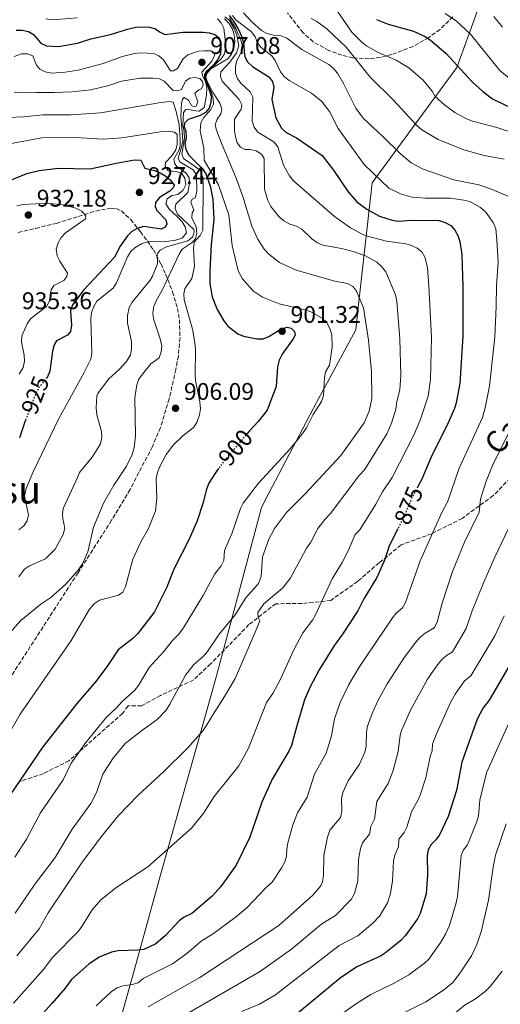
# Model space of a CAD drawing. Units: metres. Extents: x 610971 to 614433, y 4722382 to 4724750.
# Drawn here: x 613742 to 613942, y 4723609 to 4724018 of the extents above; entities that cross this region are included whole.
import ezdxf
from ezdxf.enums import TextEntityAlignment as Align

# ---------------------------------------------------------------- set-up
doc = ezdxf.new("R2010")
doc.units = ezdxf.units.M
doc.header["$MEASUREMENT"] = 0
doc.linetypes.add('DGN Style 3', pattern=[2.435891, 1.739922, -0.695969])
doc.linetypes.add('DGN Style 5', pattern=[1.217945, 0.521977, -0.695969])
for name, color, linetype, lineweight in [('Cota de curva de nivel directora', 7, 'Continuous', 0), ('Cota de punto acotado terreno', 7, 'Continuous', 0), ('Curva de nivel directora', 30, 'Continuous', 30), ('Curva de nivel directora no vista', 30, 'DGN Style 5', 30), ('Curva de nivel intermedia', 30, 'Continuous', 0), ('Límite de municipio', 7, 'Continuous', 0), ('Punto acotado terreno (símbolo)', 7, 'Continuous', 0), ('Senda', 7, 'DGN Style 3', 0), ('Texto de Área (paraje) menor', 7, 'Continuous', 0), ('Zona arbolada', 92, 'DGN Style 3', 0)]:
    doc.layers.add(name, color=color, linetype=linetype, lineweight=lineweight)
doc.styles.add('Style-Arial', font='arial.ttf')

# ---------------------------------------------------------------- blocks, each defined once
blk = doc.blocks.new('5PATER')
at = {"layer": 'Punto acotado terreno (símbolo)', "linetype": 'Continuous', "lineweight": 0}
h = blk.add_hatch(color=51, dxfattribs=at)
edge = h.paths.add_edge_path()
edge.add_ellipse((0, 0), major_axis=(-0.11, -0.111), ratio=0.999422, start_angle=0, end_angle=360)

msp = doc.modelspace()

# ---------------------------------------------------------------- linework, layer by layer
at = {"layer": 'Curva de nivel directora', "color": 30, "linetype": 'Continuous', "lineweight": 30, "flags": 128}
for points, elevation in [([(613829.19, 4724019.58), (613830.76, 4724017.7), (613832.97, 4724014.02), (613834.48, 4724010.79), (613835.34, 4724007.29), (613835.41, 4724004.51), (613835.68, 4724002.43), (613836.79, 4724000.3), (613838.96, 4723998.48), (613845.66, 4723994.13), (613847.19, 4723992.16), (613847.81, 4723989.76), (613846.98, 4723984.69), (613848.56, 4723977.11), (613851.03, 4723972.75), (613852.91, 4723970.99), (613857.14, 4723968.72), (613867.81, 4723961.48), (613872.53, 4723955.38), (613878.72, 4723946.28), (613882.28, 4723942.19), (613886.41, 4723939.13), (613891.76, 4723936.25), (613896.94, 4723934.51), (613899.42, 4723934.15), (613904.94, 4723934.5), (613916.53, 4723934.39)], 875), ([(613740.58, 4724013.53), (613743.14, 4724013.49), (613745.7, 4724013.02), (613747.79, 4724011.74), (613750.95, 4724008.11), (613753.26, 4724007.07), (613758.27, 4724006.75), (613766.16, 4724008.18), (613771.71, 4724009.93), (613779.82, 4724011.67), (613786.98, 4724013.93), (613791.01, 4724014.87), (613796.09, 4724014.78), (613798.54, 4724014.1), (613800.2, 4724012.77), (613802.48, 4724011.72), (613810.06, 4724012.75), (613818.35, 4724012.74), (613820.83, 4724012.44), (613823.27, 4724011.7), (613825.14, 4724010.21), (613825.69, 4724006.26), (613825.54, 4724003.65), (613824.5, 4724001.37), (613822.79, 4723999.2), (613820.93, 4723997.49), (613819.71, 4723996.35), (613818.91, 4723994.92), (613818.98, 4723993.82), (613819.57, 4723992.46), (613820.99, 4723988.24), (613821.67, 4723986.07), (613821.52, 4723983.51), (613820.84, 4723981.1), (613819.41, 4723979.23), (613817.21, 4723978.02), (613812.21, 4723976.42), (613810.67, 4723974.81), (613810.52, 4723973.32), (613811.22, 4723971.56), (613811.34, 4723968.78), (613810.76, 4723966.27), (613811.2, 4723963.87), (613812.38, 4723961.53), (613818.06, 4723955.84), (613819.48, 4723953.78), (613821.36, 4723948.76), (613822.44, 4723943.16), (613822.8, 4723934.78), (613821.67, 4723924.37), (613821.13, 4723913.54), (613821.21, 4723908.08), (613822.09, 4723902.64), (613824.24, 4723897.42), (613826.96, 4723892.75), (613828.67, 4723890.49), (613832.81, 4723887.36), (613835.15, 4723886.26), (613840.7, 4723885.23), (613843.4, 4723885.28), (613845.73, 4723886.19), (613850.45, 4723889.14)], 900), ([(613890.44, 4724017.97), (613895.31, 4724016.01), (613905.85, 4724013.05), (613910.65, 4724010.86), (613912.98, 4724009.42), (613919.27, 4724003.9), (613930.24, 4723992.05), (613934.66, 4723988), (613938.64, 4723984.98), (613950.7, 4723979.11), (613960.72, 4723975.48), (613973.96, 4723972.96), (613976.69, 4723971.96), (613981.2, 4723969.48), (613983.43, 4723967.9), (613989.31, 4723962.06)], 850), ([(613732.53, 4723948.88), (613745.04, 4723954.01), (613750.17, 4723955.16), (613758.17, 4723956.12), (613771.4, 4723955.93), (613782.24, 4723958.2), (613789.84, 4723959.65), (613792.5, 4723959.46), (613794.1, 4723956.09), (613798.21, 4723955.12), (613800.56, 4723954.17), (613802.81, 4723952.89), (613804.85, 4723951.14), (613806.35, 4723949.12), (613805.98, 4723948.05), (613804.6, 4723946.66), (613800.29, 4723943.92), (613798.53, 4723941.88), (613798.38, 4723940.22), (613799.14, 4723938.52), (613802.84, 4723934.64), (613803.22, 4723932.93), (613802.53, 4723931.65), (613800.93, 4723930.79), (613793.72, 4723931.93), (613791.21, 4723931.28), (613788.71, 4723929.77), (613786.98, 4723927.97), (613783.88, 4723923.67), (613781.5, 4723919.17), (613768.77, 4723905.53), (613764.12, 4723899.41), (613763.29, 4723896.83), (613763.69, 4723890.86), (613763.22, 4723888.24), (613762.05, 4723886.8), (613757.47, 4723884.37), (613756.46, 4723882.77), (613755.73, 4723880.04), (613754.7, 4723871.71), (613753.71, 4723869.41), (613753.46, 4723869.1)], 925), ([(613916.53, 4723934.39), (613919.04, 4723933.6), (613921.34, 4723932.27), (613923.02, 4723930.42), (613924.33, 4723928.2), (613925.1, 4723925.61), (613925.93, 4723920.23), (613926.36, 4723906.74), (613926.4, 4723886.39), (613925.1, 4723866.69), (613923.64, 4723858.67), (613922.88, 4723856.29), (613919.73, 4723849.1), (613913.49, 4723836.69), (613909.35, 4723826.82), (613907.58, 4723823.54)], 875), ([(613850.45, 4723889.14), (613853.31, 4723890.02), (613855.02, 4723889.6), (613856.36, 4723888.33), (613856.58, 4723886.73), (613855.84, 4723885.28), (613851.2, 4723878.89), (613850.04, 4723876.36), (613849.27, 4723873.51), (613848.78, 4723865.42), (613844.96, 4723855.55), (613841.47, 4723851.01), (613837.65, 4723846.93), (613836.97, 4723846.13)], 900), ([(613744.71, 4723851.88), (613743.8, 4723849.51), (613742.03, 4723844.1)], 925), ([(613824.76, 4723831.32), (613823.47, 4723829.58), (613820.75, 4723825.21), (613819.63, 4723822.36), (613818.45, 4723817.12), (613815.91, 4723809.61), (613812.59, 4723801.99), (613806.19, 4723789.52), (613803.33, 4723781.98), (613798.21, 4723771.8), (613791.25, 4723762.72), (613789.18, 4723760.68), (613782.99, 4723755.91), (613778.39, 4723748.94), (613773.63, 4723742.64), (613766.02, 4723733.84), (613751.75, 4723715.58), (613737.9, 4723695.19)], 900), ([(613899.3, 4723806.19), (613895.77, 4723799.23), (613893.87, 4723793.48), (613890.59, 4723785.99), (613885.26, 4723777.17), (613882.68, 4723772.18), (613876.34, 4723762.5), (613872.94, 4723757.91), (613866.63, 4723747.67), (613862.82, 4723740.56), (613860.55, 4723735.1), (613857.28, 4723724.36), (613855.19, 4723716.24), (613854.07, 4723713.88), (613847.08, 4723702.22), (613842.78, 4723692.63), (613837.74, 4723678.1), (613832.13, 4723666.39), (613825.71, 4723657.61), (613822.07, 4723653.54), (613813.72, 4723646.4), (613810.44, 4723644.78), (613808.4, 4723643.35), (613802.74, 4723637.22), (613798.7, 4723633.68), (613793.69, 4723631.42), (613791.21, 4723631.04), (613783.03, 4723630.87), (613780.24, 4723630.24), (613775.13, 4723628.24), (613770.83, 4723625.24), (613763.58, 4723618.91), (613761.04, 4723615.33), (613755.46, 4723609), (613748.42, 4723601.09)], 875), ([(613945.5, 4723748.96), (613937.26, 4723735.08), (613934.81, 4723731.8), (613932.39, 4723727.09), (613925.99, 4723709.29), (613923.75, 4723697.42), (613920.27, 4723686.68), (613916.62, 4723679.09), (613915.19, 4723676.94), (613913.23, 4723674.96), (613911.95, 4723672.77), (613911.59, 4723670.47), (613911.68, 4723662.46), (613911.13, 4723654.56), (613908.6, 4723646.33), (613907.55, 4723644.06), (613902.39, 4723637.07), (613900.59, 4723635.19), (613894.26, 4723630.04), (613892.17, 4723628.66), (613882.22, 4723624.18), (613875.41, 4723619.5), (613855.2, 4723602.86)], 850)]:
    msp.add_lwpolyline(points, dxfattribs=dict(at, elevation=elevation))
at = {"layer": 'Curva de nivel directora no vista', "color": 30, "linetype": 'DGN Style 5', "lineweight": 30, "flags": 128}
for points, elevation in [([(613753.46, 4723869.1), (613750.13, 4723865.02), (613748.92, 4723862.84), (613744.71, 4723851.88)], 925), ([(613836.97, 4723846.13), (613826.95, 4723834.26), (613824.76, 4723831.32)], 900), ([(613907.58, 4723823.54), (613905.18, 4723819.11), (613901.69, 4723810.91), (613899.3, 4723806.19)], 875)]:
    msp.add_lwpolyline(points, dxfattribs=dict(at, elevation=elevation))
at = {"layer": 'Curva de nivel intermedia', "color": 30, "linetype": 'Continuous', "lineweight": 0, "flags": 128}
for points, elevation in [([(613766.18, 4724018.63), (613755.57, 4724017.83), (613752.94, 4724018.3)], 895), ([(613827.4, 4724019.13), (613829.31, 4724017.55), (613831.35, 4724014.21), (613832.4, 4724011.29), (613833.17, 4724007.05), (613832.3, 4724004.07), (613829.49, 4724000.22), (613825.79, 4723996.17), (613825.59, 4723994.25), (613826.24, 4723992.27), (613833.42, 4723984.73), (613834.42, 4723982.43), (613834.19, 4723980.67), (613831.48, 4723976.5), (613831.45, 4723971.69), (613831.78, 4723969.19), (613832.54, 4723966.63), (613833.93, 4723964.87), (613835.86, 4723963.97), (613837.89, 4723963.98), (613840.4, 4723963.35), (613842.65, 4723961.92), (613843.78, 4723960.11), (613843.88, 4723947.46), (613845.26, 4723942.65), (613846.54, 4723940.25), (613849.81, 4723936.06), (613851.88, 4723934.29), (613854.41, 4723932.88), (613857.24, 4723932.04)], 885), ([(613829.31, 4724018.57), (613832.18, 4724013.97), (613832.86, 4724012.14), (613833.96, 4724009.95), (613834.56, 4724007.39), (613834.57, 4724004.88), (613832.4, 4724000.92), (613831.89, 4723998.47), (613831.89, 4723995.64), (613832.65, 4723993.24), (613834.15, 4723991.32), (613837.9, 4723987.87), (613838.98, 4723985.63), (613838.8, 4723975.71), (613839.62, 4723973.2), (613841.07, 4723971.16), (613847.84, 4723967.17), (613849.43, 4723965.09), (613851.8, 4723957.45), (613854.24, 4723953.03), (613855.96, 4723950.87), (613872.98, 4723936.03), (613879.7, 4723931.33), (613884.44, 4723928.72), (613886.77, 4723927.83), (613894.67, 4723925.76), (613902.6, 4723924.74), (613905.01, 4723924.07)], 880), ([(613830.58, 4724019.58), (613832.13, 4724017.62), (613838.51, 4724012.79), (613840.02, 4724010.76), (613840.99, 4724008.31), (613842.5, 4724006.31), (613846.88, 4724002.89), (613848.38, 4724000.89), (613850.49, 4723996.18), (613852.03, 4723994.22), (613854.17, 4723992.63), (613863.45, 4723987.33), (613867.78, 4723983.82), (613870.95, 4723979.78), (613874.49, 4723972.67), (613885.3, 4723957.63), (613895.56, 4723947.88), (613900.4, 4723945.48), (613905.25, 4723944.11), (613910.65, 4723943.65), (613921.28, 4723943.65), (613926.84, 4723942.92), (613929.29, 4723942.24), (613933.68, 4723939.84), (613935.97, 4723937.87), (613938.99, 4723933.55), (613940.12, 4723930.97)], 870), ([(613835.12, 4724020.78), (613838.5, 4724017.1), (613842.64, 4724013.42), (613844.82, 4724012.11), (613847.59, 4724011.38), (613850.42, 4724011.29), (613853.15, 4724010.23), (613859.47, 4724005.46), (613870.58, 4723999.25), (613872.61, 4723997.65), (613874.21, 4723995.58), (613876.87, 4723991.02), (613881.83, 4723981.14), (613884.95, 4723976.92), (613893.15, 4723969.36), (613900.42, 4723962.1), (613904.88, 4723958.36), (613909.86, 4723955.72), (613922.59, 4723951.35), (613933.08, 4723949.2), (613938.51, 4723947.35), (613945.81, 4723944.2)], 865), ([(613874.39, 4724021.17), (613880.24, 4724012.7), (613884.19, 4724008.62), (613886.35, 4724007.02), (613890.86, 4724004.43), (613898.58, 4724001.08), (613903.96, 4723997.91), (613909.89, 4723992.77), (613913.67, 4723988.13), (613914.91, 4723985.89), (613918.87, 4723982.39)], 855), ([(613919.08, 4724020.38), (613923.73, 4724017.22), (613929.49, 4724011.92), (613941.8, 4723996.8), (613945.75, 4723993.39), (613948.26, 4723992.04)], 845), ([(613942.81, 4724014.82), (613939.27, 4724019.19)], 840), ([(613827.22, 4724018.21), (613829.09, 4724016.41), (613830.41, 4724014.28), (613831.3, 4724011.61), (613831.53, 4724008.84), (613831.17, 4724005.95), (613830.16, 4724003.55), (613828.63, 4724001.57), (613821.65, 4723997.49), (613819.88, 4723995.57), (613819.56, 4723993.85), (613820.45, 4723991.39), (613822.6, 4723987.52), (613825.39, 4723983.14), (613826.15, 4723980.73), (613825.68, 4723978.76), (613824.25, 4723976.57), (613823.45, 4723974.18), (613823.84, 4723972.4), (613825.57, 4723967.5), (613832.09, 4723952.05), (613834.9, 4723944.32), (613838.68, 4723932), (613841.06, 4723926.68), (613843.78, 4723922.44), (613845.73, 4723920.35), (613850.07, 4723917), (613857, 4723913.7), (613873.15, 4723909.17)], 890), ([(613826.94, 4724014.3), (613825.85, 4724016.52), (613824.36, 4724018.18)], 895), ([(613863.26, 4724018.35), (613865.62, 4724017.1), (613869.76, 4724014.09), (613877.83, 4724006.44), (613887.87, 4723994.05), (613897.44, 4723984.51), (613907.22, 4723973.85), (613909.31, 4723972.04), (613916.13, 4723968.08), (613926.75, 4723963.75), (613935.19, 4723961.48), (613943.52, 4723959.92)], 860), ([(613740.02, 4723669.71), (613744.98, 4723677.2), (613750.79, 4723688.13), (613760.21, 4723701.88), (613763.49, 4723708.9), (613769.57, 4723717.39), (613778.17, 4723727.92), (613782.18, 4723731.69), (613784.79, 4723734.62), (613789.99, 4723739.14), (613791.49, 4723741.15), (613795.91, 4723748.54), (613802.1, 4723755.26), (613805.58, 4723759.81), (613808.33, 4723762.45), (613810.26, 4723765.03), (613818.48, 4723778.82), (613823.24, 4723787.58), (613825.87, 4723790.86), (613826.96, 4723793.1), (613827.25, 4723797.17), (613830.39, 4723804.59), (613833.96, 4723814.7), (613835.09, 4723816.93), (613841.34, 4723825.22), (613854.54, 4723839.54), (613859.42, 4723845.51), (613861.3, 4723848.23), (613864.15, 4723853.76), (613867.6, 4723859.11), (613868.39, 4723861.72), (613868.79, 4723869.08), (613869.25, 4723871.54), (613870.89, 4723874.27), (613872.08, 4723881.88), (613871.93, 4723886.91), (613871.13, 4723889.56), (613869.74, 4723892.14), (613867.82, 4723893.79), (613863.16, 4723896.38), (613860.85, 4723897.34), (613850.02, 4723899.74), (613843, 4723902.55), (613839.33, 4723905.09), (613837.59, 4723906.88), (613834.78, 4723910.17), (613832.88, 4723913.44), (613830.51, 4723923.95), (613829.09, 4723936.75), (613824.71, 4723949.17), (613818.85, 4723959.5), (613818.69, 4723964.5), (613817.09, 4723971.71), (613817.45, 4723975.02), (613818.73, 4723977.19), (613821.64, 4723980.54), (613822.68, 4723982.83), (613822.61, 4723985.12), (613821.89, 4723987.67), (613820.88, 4723989.87), (613819.24, 4723993.85), (613819.72, 4723995.93), (613825.88, 4724001.59), (613827.22, 4724003.75), (613827.57, 4724005.28), (613827.5, 4724009.55), (613826.94, 4724014.3)], 895), ([(613739.86, 4724002.64), (613742.81, 4724003.62), (613745.32, 4724003.68), (613747.57, 4724002.89), (613749.03, 4723999), (613750.53, 4723997.35), (613752.74, 4723996.2), (613755.44, 4723995.66), (613761.08, 4723996.04), (613766.43, 4723996.93), (613776.85, 4723999.6), (613784.88, 4724002.57), (613789.78, 4724003.77), (613792.51, 4724004.1), (613797.68, 4724003.8), (613800.01, 4724002.9), (613801.97, 4724001.19), (613804.81, 4723996.68), (613805.99, 4723996.63), (613807.69, 4723997.6), (613810.08, 4724001.61), (613811.96, 4724003.26), (613816.52, 4724004.74), (613819.01, 4724004.95), (613821.7, 4724004.97), (613823.09, 4724004.02), (613823.1, 4724002.95), (613822.01, 4724000.7), (613817.79, 4723996.04), (613818.22, 4723994.23), (613819.3, 4723992.15), (613819.87, 4723989.7), (613819.75, 4723986.33), (613818.76, 4723981.37), (613816.76, 4723979.81), (613813.98, 4723980.07), (613812.2, 4723980.75), (613811.13, 4723980.48), (613810.17, 4723979.35), (613810.12, 4723976.7)], 905), ([(613809.38, 4723988.85), (613811.11, 4723992.37), (613812.83, 4723993.56), (613814.91, 4723993.89), (613817, 4723993.37), (613818.12, 4723992.14), (613818.4, 4723990.6), (613817.76, 4723989.1), (613816.54, 4723988.72), (613814.94, 4723987.33), (613816.13, 4723983.7), (613815.55, 4723981.99), (613814.49, 4723981.61), (613813.58, 4723982.25), (613812.28, 4723984.38), (613810.46, 4723985.54), (613809.77, 4723984.79), (613809.36, 4723982.98), (613809.15, 4723977.54), (613809.72, 4723971.32), (613809.9, 4723967.46), (613809.3, 4723964.42), (613808.64, 4723962.69), (613807.96, 4723960.28), (613808.71, 4723958.8), (613814.22, 4723955.4), (613815.67, 4723953.36), (613815.81, 4723946.39), (613815.02, 4723943.88), (613813.85, 4723943.34), (613813.22, 4723942), (613814.51, 4723938.71), (613813.87, 4723937.57), (613813.62, 4723935.49), (613815.45, 4723931.71), (613815.78, 4723929.1), (613815.2, 4723926.96), (613813.82, 4723925.3), (613809.73, 4723922.51), (613808.41, 4723920.37), (613801.36, 4723905.44), (613798.66, 4723900.73), (613797.79, 4723898.39), (613797.45, 4723895.62), (613797.86, 4723893.14), (613800.54, 4723885.15), (613801.14, 4723882.33), (613800.99, 4723879.82), (613800.04, 4723877.36), (613796.61, 4723874.81), (613793.13, 4723870.55), (613791.65, 4723868.46), (613790.77, 4723866.12), (613789.92, 4723860.87), (613790.31, 4723844.92), (613789.69, 4723839.94), (613788.86, 4723837.08), (613786.45, 4723832.33), (613781.22, 4723824.38), (613777.03, 4723817.16), (613772.86, 4723806.94), (613770.37, 4723796.73), (613768.17, 4723791.64), (613766.43, 4723789.03), (613761.2, 4723783.1), (613755.05, 4723777.72), (613750.85, 4723774.91), (613742.59, 4723768.07), (613736.76, 4723761.58)], 910), ([(613739.8, 4723987.8), (613743.62, 4723987.42), (613749.13, 4723987.64), (613756.58, 4723987.67), (613763.75, 4723987.85), (613771.65, 4723988.76), (613779.14, 4723990.55), (613784.49, 4723992.37), (613792.21, 4723993.51), (613797.57, 4723993.6), (613800.18, 4723993.35), (613802.22, 4723992.29), (613805.92, 4723988.51), (613807.57, 4723988.25), (613809.38, 4723988.85)], 910), ([(613737.42, 4723977.18), (613743.73, 4723977.51), (613751.83, 4723978.39), (613763.49, 4723978.36), (613775.69, 4723979.19), (613800.75, 4723983.52), (613804.57, 4723983.88), (613805.91, 4723983.56), (613807.17, 4723979.76), (613808.39, 4723974.18), (613808.8, 4723968.01), (613808.79, 4723965.64), (613808.37, 4723963.72), (613806.25, 4723959.84), (613806.44, 4723958.29), (613807.33, 4723957.01), (613811.13, 4723954.23), (613812.53, 4723952.15), (613812.67, 4723949.99), (613812.07, 4723945.98), (613807.05, 4723941.13), (613806.79, 4723939.42), (613807.67, 4723937.08), (613814.49, 4723930.68), (613814.6, 4723929.58), (613814.02, 4723927.52), (613812.06, 4723925.89), (613803.18, 4723923.42), (613800.54, 4723922.05), (613799.32, 4723920.44), (613799.42, 4723916.41), (613797.36, 4723911.32), (613796.38, 4723909.57), (613788.88, 4723900.45), (613787.57, 4723898.29), (613786.89, 4723894.88), (613786.89, 4723891.73), (613788.54, 4723884.04), (613788.66, 4723880.95), (613788.14, 4723878.51), (613786.49, 4723875.74), (613783.62, 4723872.55), (613778.97, 4723868.44), (613774.54, 4723862.52), (613774.19, 4723861.48), (613773.84, 4723856.57), (613774.15, 4723853.64), (613776.07, 4723846.76), (613776.29, 4723844.27), (613775.71, 4723841.61), (613772.27, 4723836.09), (613766.96, 4723829.67), (613766.22, 4723827.83), (613760.19, 4723814.66), (613759.85, 4723812.18), (613759.98, 4723810.42), (613760.82, 4723806.46), (613760.25, 4723803.95), (613756.85, 4723797.84), (613752.77, 4723793.73), (613746.16, 4723790.89), (613744.1, 4723789.47), (613741.7, 4723786.32)], 915), ([(613918.87, 4723982.39), (613923.08, 4723979.28), (613927.94, 4723976.62), (613930.38, 4723975.66), (613940.43, 4723973.02), (613948.6, 4723970.4)], 855), ([(613810.12, 4723976.7), (613810, 4723973.88), (613810.5, 4723971.42), (613810.61, 4723968.47), (613809.56, 4723961.95), (613810.26, 4723960.19), (613815.08, 4723956.9), (613817.22, 4723954.99), (613818.16, 4723952.67), (613818.38, 4723949.94), (613818.23, 4723930.34), (613817.13, 4723928.11), (613814.68, 4723925.41), (613814.36, 4723922.92), (613814.83, 4723915.32), (613813.71, 4723910.33), (613810.76, 4723906.07), (613810.39, 4723903.99), (613810.56, 4723901.49), (613813.91, 4723889.25), (613814.91, 4723883.56), (613815.19, 4723881.06), (613815.13, 4723869.74), (613815.37, 4723867.25), (613817.05, 4723858.97), (613817.27, 4723856.08), (613816.82, 4723853.63), (613815.7, 4723850.42), (613814.32, 4723848.33), (613809.9, 4723844.95), (613806.07, 4723841.14), (613803.04, 4723837.17), (613800.4, 4723832.1), (613799.4, 4723829.64), (613798.88, 4723827.19), (613799.18, 4723819.02), (613798.56, 4723813.78), (613795.63, 4723806.32), (613792.53, 4723800.89), (613789.12, 4723793.62), (613786.15, 4723782.13), (613785.01, 4723779.91), (613783.13, 4723778.7), (613775.34, 4723776.59), (613773.28, 4723775.17), (613771.14, 4723772.82), (613763.56, 4723759.88), (613742.32, 4723729.19), (613736.94, 4723719.73)], 905), ([(613737.82, 4723966.28), (613751.35, 4723968.83), (613765.24, 4723968.9), (613776.83, 4723968.26), (613784.6, 4723968.8), (613801.53, 4723971.46), (613804.04, 4723971.53), (613806.52, 4723971.18), (613807.52, 4723970.1), (613807.54, 4723966.15), (613807.02, 4723963.71), (613805.37, 4723961.34), (613802.76, 4723958.55), (613802.56, 4723956.95), (613803.85, 4723955.03), (613807.21, 4723954.73), (613809.4, 4723954.1), (613810.79, 4723952.02), (613811.24, 4723949.19), (613810.05, 4723947.01), (613807.8, 4723945.23), (613805.33, 4723944.85), (613803.36, 4723943.4), (613802.84, 4723941.31), (613804.45, 4723938.92), (613807.44, 4723936.26), (613809.65, 4723933.81), (613810.96, 4723931.74), (613811.42, 4723929.21), (613809.68, 4723927.13), (613806.83, 4723926.21), (613803.21, 4723925.62), (613795.33, 4723925.48), (613792.77, 4723924.72), (613790.16, 4723923.16), (613788.31, 4723921.48), (613786.92, 4723919.27), (613782.32, 4723908.45), (613781, 4723906.33), (613774.24, 4723900.83), (613772.94, 4723898.7), (613772.01, 4723896.18), (613771.67, 4723893.48), (613772.04, 4723879.26), (613771.62, 4723876.8), (613768.93, 4723871.19), (613758.23, 4723851.83), (613747.76, 4723830), (613744.86, 4723823.03), (613744.06, 4723819.84), (613745.7, 4723812.11), (613745.23, 4723809.54), (613743.82, 4723807.48), (613741.78, 4723805.85)], 920), ([(613744.17, 4723875.94), (613743.98, 4723878.44), (613742.83, 4723883.89), (613743.05, 4723886.42), (613745.24, 4723891.44), (613746.68, 4723893.67), (613753.2, 4723898.68), (613754.45, 4723900.85), (613755.23, 4723905.65), (613756.29, 4723907.37), (613760.5, 4723909.52), (613761.77, 4723911.13), (613761.98, 4723912.51), (613758.8, 4723917.44), (613757.73, 4723919.7), (613757.31, 4723922.44), (613758.04, 4723925.14), (613759.3, 4723927.29), (613761.11, 4723929.27), (613769.35, 4723934.97), (613769.6, 4723936.33), (613767.9, 4723938.22), (613765.41, 4723939.5), (613760.2, 4723940.9), (613754.7, 4723941.41), (613748.88, 4723941.39), (613743.55, 4723940.99), (613740.94, 4723940.45)], 930), ([(613940.12, 4723930.97), (613940.48, 4723926.27), (613941.04, 4723917.07), (613940.34, 4723907.31), (613940.27, 4723898.62), (613939.67, 4723885.98), (613937.47, 4723865.49), (613935.65, 4723856.6), (613934.51, 4723852.57), (613924.79, 4723831.41), (613920.13, 4723817.77), (613917.54, 4723812.77), (613908.66, 4723792.96), (613902.46, 4723775.68), (613901.24, 4723773.42), (613898.68, 4723771.19), (613897.17, 4723769.2), (613883.27, 4723748.79), (613878.85, 4723741.23), (613875.42, 4723734.08), (613872.95, 4723727.29), (613871.73, 4723720.13), (613869.57, 4723712.95), (613864.64, 4723704.21), (613861.57, 4723694.7), (613857.55, 4723688.15), (613855.68, 4723683.25), (613853.65, 4723675.66), (613853.15, 4723673.05), (613853.08, 4723670.22), (613852.38, 4723667.82), (613851.16, 4723665.44), (613847.11, 4723659.36), (613844.31, 4723656.86), (613836.7, 4723648.79), (613831.75, 4723644.7), (613822.71, 4723638.03), (613817.58, 4723634.83), (613811.63, 4723629.68), (613805.65, 4723625.49), (613793.38, 4723619.28), (613791.32, 4723617.57), (613788.92, 4723616.83), (613784.94, 4723616.3), (613782.6, 4723615.42), (613780.32, 4723613.88), (613773.93, 4723608)], 870), ([(613857.24, 4723932.04), (613859.38, 4723930.75), (613863.56, 4723926.78), (613865.92, 4723925.19), (613868.19, 4723924.15), (613875.91, 4723922.83), (613880.81, 4723921.53), (613885.91, 4723919.67), (613890.55, 4723917.1), (613892.7, 4723915.11), (613894.37, 4723913.04), (613898.3, 4723903.53), (613898.87, 4723900.94), (613900.23, 4723885.22), (613900.65, 4723870), (613900.18, 4723863.99), (613898.89, 4723859.16), (613898.52, 4723855.94), (613896.7, 4723850.12), (613894.7, 4723845.74), (613885.5, 4723830.82), (613883.23, 4723828.38), (613871.39, 4723812.55), (613868.93, 4723810.06), (613866.05, 4723806.33), (613863.15, 4723800.67)], 885), ([(613905.01, 4723924.07), (613907.31, 4723922.94), (613909.31, 4723921.45), (613910.55, 4723919.18), (613911.62, 4723914.91), (613912.27, 4723907.18), (613913.31, 4723885.81), (613912.87, 4723868.34), (613911.91, 4723861.33), (613908.56, 4723851.41), (613905.97, 4723845.14), (613896.93, 4723827.58), (613892.98, 4723821.6), (613890.17, 4723816.46), (613883.53, 4723805.82), (613881.55, 4723803.84), (613878.67, 4723797.1), (613876.23, 4723792.26), (613872.09, 4723785.42), (613865.05, 4723770.48), (613863.8, 4723768.31), (613859.81, 4723763.06), (613856.08, 4723755.98), (613850.56, 4723743.78), (613847.35, 4723737.8), (613844.68, 4723734.05), (613837.23, 4723715.12), (613833.21, 4723707.68), (613822.91, 4723694.99), (613818.67, 4723688.24), (613813.52, 4723681.87), (613795.39, 4723665.73), (613782.13, 4723656.97), (613775.75, 4723651.87), (613772.24, 4723647.85), (613767.95, 4723640.89), (613766.36, 4723638.86), (613755.78, 4723628.12), (613751.81, 4723622.95), (613739.49, 4723609.13)], 880), ([(613873.15, 4723909.17), (613878.35, 4723908.16), (613880.56, 4723907.01), (613882.04, 4723905.24), (613885.12, 4723898.04), (613887.14, 4723884.64), (613888.43, 4723871.65), (613888.48, 4723860.48), (613887.44, 4723855.09), (613885.31, 4723850.26), (613875.67, 4723836.67), (613860.81, 4723820.78), (613853.1, 4723813.06), (613848.04, 4723806.4), (613845.73, 4723801.93), (613843.05, 4723794.59), (613842.47, 4723786.45), (613841.42, 4723783.58), (613836.17, 4723777.62), (613831.67, 4723770.45), (613825.1, 4723762.41), (613820.24, 4723755.2), (613818.44, 4723753.11), (613814.46, 4723749.79), (613811.1, 4723745.4), (613804.59, 4723733.35), (613802.95, 4723730.83), (613799.28, 4723726.92), (613792.69, 4723722.28), (613785.98, 4723716.99), (613780.77, 4723710.83), (613776.64, 4723704.3), (613774.06, 4723696.6), (613771.67, 4723692.1), (613763.89, 4723681.37), (613756.92, 4723669.6), (613748.18, 4723658.16), (613740.17, 4723646.55)], 890), ([(613741.82, 4723870.58), (613743.54, 4723873.24), (613744.17, 4723875.94)], 930), ([(613945.03, 4723845.38), (613939.05, 4723833.5), (613936.09, 4723826.12), (613933.77, 4723818.61), (613933.22, 4723813.17), (613927.08, 4723800.73), (613922.13, 4723788.52), (613917.72, 4723775.3), (613915.63, 4723767.5), (613914.48, 4723765.13), (613910.64, 4723762.81), (613908.68, 4723761.26), (613906.76, 4723759.17), (613902.04, 4723752.85), (613894.91, 4723741.79), (613891.08, 4723734.79), (613888.63, 4723729.47), (613886.73, 4723724.28), (613886.28, 4723721.82), (613886.18, 4723715.9), (613885.57, 4723713.47), (613883.41, 4723708.43), (613878.74, 4723701.52), (613876.48, 4723696.69), (613875.92, 4723694.14), (613876.05, 4723688.74), (613875.52, 4723686.29), (613871.09, 4723680.94), (613870.07, 4723678.12), (613868.61, 4723670.49), (613868.43, 4723662.34), (613867.96, 4723659.51), (613867.33, 4723657.8), (613863.95, 4723654.01), (613849.79, 4723641.34), (613816.94, 4723619.79), (613795.54, 4723607.52)], 865), ([(613946.6, 4723809.03), (613939.7, 4723794.53)], 860), ([(613863.15, 4723800.67), (613861.36, 4723798.17), (613858.96, 4723793.78), (613854.53, 4723785.65), (613851.43, 4723781.62), (613847.17, 4723778.1), (613843.56, 4723775.11), (613841.11, 4723771.47), (613841.25, 4723769.39), (613841.9, 4723767.97), (613840.37, 4723764.21), (613835.88, 4723753.56), (613831.64, 4723743.96), (613827.27, 4723736.55), (613822.63, 4723729.4), (613819.68, 4723724.34), (613818.27, 4723722.32), (613811.82, 4723715.02), (613801.93, 4723705.21), (613791.3, 4723695.5), (613783.22, 4723687.14), (613776.58, 4723678.94), (613768.15, 4723667.64), (613753.99, 4723646.66), (613750.17, 4723639.97), (613740.92, 4723628.71)], 885), ([(613939.7, 4723794.53), (613934.98, 4723783.77), (613930.31, 4723772.2), (613927.8, 4723764.85), (613922.07, 4723755.11), (613919.51, 4723753.57), (613917.63, 4723751.92), (613915.39, 4723749.16), (613911.68, 4723743.69), (613904.6, 4723730.86), (613900.83, 4723722.44), (613900.26, 4723720.51), (613899.45, 4723713.69), (613897.39, 4723705.8), (613895.34, 4723700.43), (613890.67, 4723692.85), (613889.58, 4723685.52), (613888.09, 4723682.51), (613887.56, 4723679.35), (613884.61, 4723675.78), (613883.88, 4723673.39), (613882.96, 4723668.82), (613882.66, 4723659.75), (613881.3, 4723654.7), (613879.96, 4723652.16), (613873.36, 4723645.56), (613867.77, 4723642.01), (613855.06, 4723631.47), (613841.84, 4723622.11), (613801.07, 4723598.48)], 860), ([(613943.49, 4723770.04), (613939.72, 4723761.7), (613929.66, 4723745.1), (613927.09, 4723743.11), (613923.15, 4723737.45), (613921.37, 4723734.28), (613915.4, 4723721.07), (613913.79, 4723716.74), (613913.61, 4723713.95), (613912.75, 4723711.6), (613911.02, 4723702.77), (613908.58, 4723695.51), (613907.99, 4723693.93), (613904.98, 4723688.62), (613903.1, 4723682.3), (613901.97, 4723680.06), (613899.81, 4723677.27), (613899.58, 4723674.08), (613898.13, 4723670.63), (613897.5, 4723668.21), (613897.11, 4723659.93), (613896.25, 4723654.62), (613895.05, 4723650.72), (613891.75, 4723645.21), (613888.88, 4723642.27), (613882.77, 4723637.11), (613874.89, 4723633.01), (613848.52, 4723612.49), (613841.84, 4723608.68), (613834.39, 4723605.57)], 855), ([(613945.4, 4723725.25), (613936.2, 4723704.84), (613933.42, 4723693.42), (613932.92, 4723686.96), (613932.19, 4723684.56), (613928.28, 4723674.83), (613926.58, 4723672.77), (613925.69, 4723670.43), (613924.08, 4723653.46), (613923.52, 4723650.81), (613920.83, 4723641.34), (613919.18, 4723637.7), (613917.22, 4723634.4), (613912.28, 4723627.39), (613910.46, 4723625.68), (613903.85, 4723620.85), (613897.49, 4723617.18), (613888.08, 4723612.64), (613882.21, 4723608.96), (613873.59, 4723602.9)], 845), ([(613893.94, 4723601.1), (613910.99, 4723609.66), (613918.28, 4723614.47), (613922.16, 4723617.72), (613925.29, 4723621.68), (613929.9, 4723628.76), (613932.14, 4723633.49), (613934.05, 4723638.67), (613936.99, 4723651.94), (613938.94, 4723665.62), (613939.93, 4723670.58), (613944.4, 4723683.63)], 840), ([(613918.77, 4723601.5), (613927.33, 4723608.41), (613931.68, 4723610.9), (613935.62, 4723613.97), (613937.84, 4723616.11), (613942.71, 4723622.38)], 835)]:
    msp.add_lwpolyline(points, dxfattribs=dict(at, elevation=elevation))
at = {"layer": 'Límite de municipio', "color": 7, "linetype": 'Continuous', "lineweight": 0}
msp.add_polyline3d([(613937.88, 4724036.51, 835.45), (613931.02, 4724017.75, 842.72), (613923.92, 4723997.97, 850.21), (613909.95, 4723979.11, 858.03), (613888.61, 4723950.13, 871.19), (613882.72, 4723896.97, 890.8), (613881.82, 4723888.96, 891.57), (613865.45, 4723858.77, 895.42), (613845.64, 4723821.04, 893.23), (613842.67, 4723815.16, 892.87), (613834.81, 4723785.46, 891.88), (613833.67, 4723781.25, 891.3), (613823.92, 4723745.07, 886.94), (613818.38, 4723725.27, 885.45), (613812.89, 4723705.68, 883.32), (613801.25, 4723664.38, 879.09), (613789.75, 4723622.7, 872.07), (613777.63, 4723579.62, 860.82), (613765.88, 4723536.54, 855.24), (613753.76, 4723493.46, 859.46), (613741.88, 4723451.65, 854.42), (613728.25, 4723407.02, 845.69), (613715.89, 4723362.28, 836.41)], dxfattribs=at)
at = {"layer": 'Senda', "color": 7, "linetype": 'DGN Style 3', "lineweight": 0}
msp.add_polyline3d([(613951.17, 4723832.58, 861.79), (613939.01, 4723820.06, 863.7), (613926.07, 4723810.58, 866.25), (613913.37, 4723804.17, 869.43), (613900.67, 4723799.53, 873.56), (613891.54, 4723792.11, 875.47), (613882.66, 4723784.43, 876.43), (613871.5, 4723776.5, 877.7), (613859.54, 4723775.17, 881.84), (613848.6, 4723775.12, 884.06), (613837.44, 4723766.42, 886.29), (613821.47, 4723750.06, 888.2), (613814.37, 4723743.42, 889.15), (613800.66, 4723736.99, 892.02), (613792.79, 4723732.63, 894.56), (613787.19, 4723732.61, 895.2), (613784.91, 4723729.54, 895.2), (613762.6, 4723709.85, 896.79), (613751.93, 4723704.46, 898.06), (613741.76, 4723701.11, 900.61)], dxfattribs=at)
at = {"layer": 'Zona arbolada', "color": 92, "linetype": 'DGN Style 3', "lineweight": 0}
for points in [[(613922.22, 4724019.08, 845.88), (613916.87, 4724013.86, 848.68), (613912.14, 4724010.39, 850.45), (613905.65, 4724006.75, 852.05), (613896.79, 4724003.39, 853.93), (613892.04, 4724002.18, 855.46), (613887.48, 4724001.63, 857.86), (613880.63, 4724002.01, 861.67), (613876.08, 4724003.09, 863.11), (613870.68, 4724005.1, 863.26), (613864.12, 4724008.71, 862.77), (613859.91, 4724012.47, 862.25), (613853.4, 4724020.74, 861.31)], [(613922.22, 4724019.08, 845.88), (613916.87, 4724013.86, 848.68), (613912.14, 4724010.39, 850.45), (613905.65, 4724006.75, 852.05), (613896.79, 4724003.39, 853.93), (613892.04, 4724002.18, 855.46), (613887.48, 4724001.63, 857.86), (613880.63, 4724002.01, 861.67), (613876.08, 4724003.09, 863.11), (613870.68, 4724005.1, 863.26), (613864.12, 4724008.71, 862.77), (613859.91, 4724012.47, 862.25), (613853.4, 4724020.74, 861.31)], [(613741.45, 4723929.36, 936.04), (613748.74, 4723931.14, 935.61), (613757.3, 4723933.22, 934.31), (613773.68, 4723938.32, 929.8), (613780.05, 4723939.59, 928.1), (613782.27, 4723939.38, 927.62), (613784.38, 4723938.37, 927.21), (613788.25, 4723934.78, 926.46), (613792.31, 4723929.72, 925.24), (613795.2, 4723925.93, 923.6), (613797.68, 4723922.15, 921.48), (613800.88, 4723916.28, 918.04), (613802.79, 4723912.1, 915.97), (613805.69, 4723904.78, 912.93), (613807.69, 4723897.87, 910.67), (613808.5, 4723893.13, 909.97), (613808.78, 4723885.67, 909.85), (613808.09, 4723878.13, 909.99), (613807.06, 4723872.51, 909.97), (613804.27, 4723860.32, 909.61), (613800.65, 4723848.35, 909.25), (613797.28, 4723840.4, 909.01), (613787.99, 4723822.62, 908.47), (613780.34, 4723809.78, 908.08), (613766.36, 4723787.97, 907.84), (613726.15, 4723725.76, 909.04)], [(613741.45, 4723929.36, 936.04), (613748.74, 4723931.14, 935.61), (613757.3, 4723933.22, 934.31), (613773.68, 4723938.32, 929.8), (613780.05, 4723939.59, 928.1), (613782.27, 4723939.38, 927.62), (613784.38, 4723938.37, 927.21), (613788.25, 4723934.78, 926.46), (613792.31, 4723929.72, 925.24), (613795.2, 4723925.93, 923.6), (613797.68, 4723922.15, 921.48), (613800.88, 4723916.28, 918.04), (613802.79, 4723912.1, 915.97), (613805.69, 4723904.78, 912.93), (613807.69, 4723897.87, 910.67), (613808.5, 4723893.13, 909.97), (613808.78, 4723885.67, 909.85), (613808.09, 4723878.13, 909.99), (613807.06, 4723872.51, 909.97), (613804.27, 4723860.32, 909.61), (613800.65, 4723848.35, 909.25), (613797.28, 4723840.4, 909.01), (613787.99, 4723822.62, 908.47), (613780.34, 4723809.78, 908.08), (613766.36, 4723787.97, 907.84), (613726.15, 4723725.76, 909.04)]]:
    msp.add_polyline3d(points, dxfattribs=at)

# ---------------------------------------------------------------- block references
at = {"layer": 'Punto acotado terreno (símbolo)', "color": 7, "linetype": 'Continuous', "lineweight": 0, "xscale": 10, "yscale": 10, "zscale": 10}
for p in [(613817.88, 4724000.15, 907.08), (613791.9, 4723946.08, 927.44), (613745.71, 4723936.68, 932.18), (613851.23, 4723888.35, 901.31), (613806.91, 4723856.35, 906.09)]:
    msp.add_blockref('5PATER', p, dxfattribs=at)

# ---------------------------------------------------------------- texts
at = {"color": 7, "linetype": 'Continuous', "lineweight": 0, "style": 'Style-Arial'}
msp.add_text('Camino de la Peña', height=9, rotation=46.86928, dxfattribs=at).set_placement((613977.3978, 4723875.2136, 860.44), align=Align.CENTER)
at = {"layer": 'Cota de curva de nivel directora', "color": 7, "linetype": 'Continuous', "lineweight": 0, "style": 'Style-Arial'}
for s, rotation, p in [('925', 68.96422, (613748.5352, 4723861.8443, 925)), ('900', 49.82956, (613831.8185, 4723840.024, 900)), ('875', 66.96962, (613903.821, 4723815.9237, 875))]:
    msp.add_text(s, height=7, rotation=rotation, dxfattribs=at).set_placement(p, align=Align.MIDDLE_CENTER)
at = {"layer": 'Cota de punto acotado terreno', "color": 7, "linetype": 'Continuous', "lineweight": 0, "style": 'Style-Arial'}
for s, p in [('907.08', (613821.38, 4724003.65, 907.08)), ('927.44', (613795.4, 4723949.58, 927.44)), ('932.18', (613749.21, 4723940.18, 932.18)), ('935.36', (613743.04, 4723897.56, 935.36)), ('901.32', (613854.73, 4723891.85, 901.31)), ('906.09', (613810.41, 4723859.85, 906.09))]:
    msp.add_text(s, height=7, dxfattribs=at).set_placement(p)
at = {"layer": 'Texto de Área (paraje) menor', "color": 7, "linetype": 'Continuous', "lineweight": 0, "style": 'Style-Arial'}
msp.add_text('Artatsu', height=11.5, dxfattribs=at).set_placement((613724.3636, 4723822.5, 939.82), align=Align.MIDDLE_CENTER)

doc.saveas('drawing.dxf')
